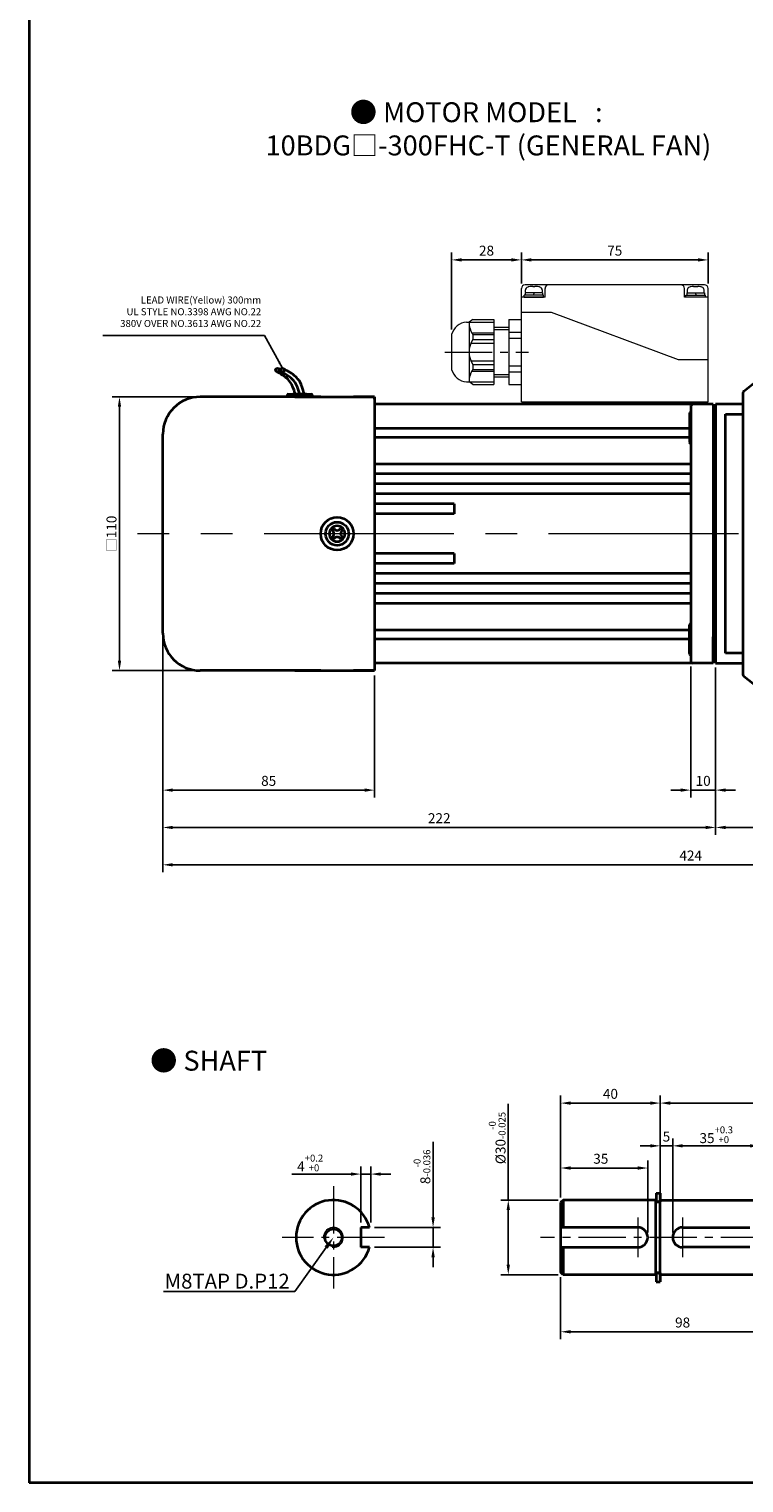
# Model space of a CAD drawing. Units: millimetres. Extents: x 808 to 1778, y -1953 to 432.
# Drawn here: x 808 to 1095, y -1953 to -1369 of the extents above; entities that cross this region are included whole.
import ezdxf
from ezdxf import colors
from ezdxf.entities.mleader import LeaderData, LeaderLine
from ezdxf.math import Vec2, Vec3

# ---------------------------------------------------------------- set-up
doc = ezdxf.new("R2010")
doc.units = ezdxf.units.MM
doc.linetypes.add('CENTER2', pattern=[28.575, 19.05, -3.175, 3.175, -3.175])
for name, color, linetype, lineweight in [('DKM1_SOLIDLINE', 1, 'Continuous', 18), ('DKM2_OUTLINE', 3, 'Continuous', 35), ('DKM3_CENTER', 1, 'CENTER2', 18), ('DKM5_DIM_LINE', 1, 'Continuous', 18), ('DKM5_DIM_LINE @ 1', 1, 'Continuous', 18), ('DKM7_TEXT', 2, 'Continuous', 18)]:
    doc.layers.add(name, color=color, linetype=linetype, lineweight=lineweight)
doc.styles.get("Standard").update_dxf_attribs({"font": 'romans.shx', "bigfont": 'whgtxt.shx'})
doc.dimstyles.new('DKM-A2', dxfattribs={"dimtxt": 4, "dimasz": 4, "dimexe": 3, "dimexo": 2, "dimgap": 1.2, "dimtad": 1, "dimdsep": 46, "dimtxsty": 'Standard', "dimcen": 0, "dimclrd": 1, "dimclre": 1, "dimclrt": 2, "dimazin": 2, "dimtfac": 1, "dimtmove": 0, "dimatfit": 3, "dimfxl": 0, "dimarcsym": 0})
doc.dimstyles.new('DKM-A3', dxfattribs={"dimtxt": 2.83, "dimasz": 2.83, "dimexe": 2.12, "dimexo": 1.42, "dimgap": 1.2, "dimtad": 1, "dimdsep": 46, "dimtxsty": 'Standard', "dimcen": 0, "dimclrd": 1, "dimclre": 1, "dimclrt": 2, "dimazin": 2, "dimtfac": 1, "dimtmove": 0, "dimatfit": 3, "dimfxl": 0, "dimarcsym": 0})

# ---------------------------------------------------------------- blocks, each defined once
blk = doc.blocks.new('*D233')
at = {"layer": 'Defpoints', "color": 0}
for p in [(944.82, -1850.75), (944.82, -1858.75), (970.38, -1858.75)]:
    blk.add_point(p, dxfattribs=at)
at = {"layer": 'DKM5_DIM_LINE', "color": 1, "lineweight": -2}
for p, q in [((970.38, -1846.75), (970.38, -1816.34)), ((946.82, -1850.75), (973.38, -1850.75)), ((970.38, -1858.75), (970.38, -1850.75)), ((946.82, -1858.75), (973.38, -1858.75)), ((970.38, -1862.75), (970.38, -1866.75))]:
    blk.add_line(p, q, dxfattribs=at)
at = {"layer": 'DKM5_DIM_LINE', "color": 1}
for points in [[(969.71, -1846.75), (971.05, -1846.75), (970.38, -1850.75)], [(969.71, -1862.75), (971.05, -1862.75), (970.38, -1858.75)]]:
    blk.add_solid(points, dxfattribs=at)
at = {"layer": 'DKM5_DIM_LINE', "color": 2, "insert": (965.91, -1826.42), "char_height": 4, "attachment_point": 5, "rotation": 90}
blk.add_mtext('8{\\H0.7x;\\S-0^ -0.036;}', dxfattribs=at)
blk = doc.blocks.new('*D234')
at = {"layer": 'Defpoints', "color": 0}
for p in [(945.36, -1829.32), (941.36, -1850.75), (945.36, -1850.75)]:
    blk.add_point(p, dxfattribs=at)
at = {"layer": 'DKM5_DIM_LINE', "color": 1, "lineweight": -2}
for p, q in [((941.36, -1848.75), (941.36, -1826.32)), ((945.36, -1848.75), (945.36, -1826.32)), ((937.36, -1829.32), (913.61, -1829.32)), ((945.36, -1829.32), (941.36, -1829.32)), ((949.36, -1829.32), (953.36, -1829.32))]:
    blk.add_line(p, q, dxfattribs=at)
at = {"layer": 'DKM5_DIM_LINE', "color": 1}
for points in [[(937.36, -1828.66), (937.36, -1829.99), (941.36, -1829.32)], [(949.36, -1828.66), (949.36, -1829.99), (945.36, -1829.32)]]:
    blk.add_solid(points, dxfattribs=at)
at = {"layer": 'DKM5_DIM_LINE', "color": 2, "insert": (921.03, -1824.86), "char_height": 4, "attachment_point": 5}
blk.add_mtext('4{\\H0.7x;\\S+0.2^ +0;}', dxfattribs=at)
blk = doc.blocks.new('*D235')
at = {"layer": 'Defpoints', "color": 0}
for p in [(1022.61, -1839.75), (1000.58, -1869.75), (1022.61, -1869.75)]:
    blk.add_point(p, dxfattribs=at)
at = {"layer": 'DKM2_OUTLINE', "color": 1, "lineweight": -2}
for p, q in [((1000.58, -1839.75), (1000.58, -1801.05)), ((1020.61, -1839.75), (997.58, -1839.75)), ((1000.58, -1865.75), (1000.58, -1843.75)), ((1020.61, -1869.75), (997.58, -1869.75))]:
    blk.add_line(p, q, dxfattribs=at)
at = {"layer": 'DKM2_OUTLINE', "color": 1}
for points in [[(999.92, -1843.75), (1001.25, -1843.75), (1000.58, -1839.75)], [(999.92, -1865.75), (1001.25, -1865.75), (1000.58, -1869.75)]]:
    blk.add_solid(points, dxfattribs=at)
at = {"layer": 'DKM2_OUTLINE', "color": 2, "insert": (996.12, -1814.85), "char_height": 4, "attachment_point": 5, "rotation": 90}
blk.add_mtext('%%C30{\\H0.7x;\\S-0^ -0.025;}', dxfattribs=at)
blk = doc.blocks.new('*D236')
at = {"layer": 'Defpoints', "color": 0}
for p in [(1056.61, -1826.89), (1021.61, -1840.75), (1056.61, -1854.75)]:
    blk.add_point(p, dxfattribs=at)
at = {"layer": 'DKM2_OUTLINE', "color": 1, "lineweight": -2}
for p, q in [((1021.61, -1838.75), (1021.61, -1823.89)), ((1025.61, -1826.89), (1052.61, -1826.89)), ((1056.61, -1852.75), (1056.61, -1823.89))]:
    blk.add_line(p, q, dxfattribs=at)
at = {"layer": 'DKM2_OUTLINE', "color": 1}
for points in [[(1025.61, -1826.22), (1025.61, -1827.56), (1021.61, -1826.89)], [(1052.61, -1826.22), (1052.61, -1827.56), (1056.61, -1826.89)]]:
    blk.add_solid(points, dxfattribs=at)
at = {"layer": 'DKM2_OUTLINE', "color": 2, "insert": (1037.74, -1823.69), "char_height": 4, "attachment_point": 5}
blk.add_mtext('35', dxfattribs=at)
blk = doc.blocks.new('*D237')
at = {"layer": 'Defpoints', "color": 0}
for p in [(1061.61, -1800.81), (1061.61, -1833.25), (1021.61, -1840.75)]:
    blk.add_point(p, dxfattribs=at)
at = {"layer": 'DKM2_OUTLINE', "color": 1, "lineweight": -2}
for p, q in [((1021.61, -1838.75), (1021.61, -1797.81)), ((1061.61, -1831.25), (1061.61, -1797.81)), ((1025.61, -1800.81), (1057.61, -1800.81))]:
    blk.add_line(p, q, dxfattribs=at)
at = {"layer": 'DKM2_OUTLINE', "color": 1}
for points in [[(1025.61, -1800.14), (1025.61, -1801.47), (1021.61, -1800.81)], [(1057.61, -1800.14), (1057.61, -1801.47), (1061.61, -1800.81)]]:
    blk.add_solid(points, dxfattribs=at)
at = {"layer": 'DKM2_OUTLINE', "color": 2, "insert": (1041.61, -1797.61), "char_height": 4, "attachment_point": 5}
blk.add_mtext('40', dxfattribs=at)
blk = doc.blocks.new('*D238')
at = {"layer": 'Defpoints', "color": 0}
for p in [(1177.61, -1800.81), (1061.61, -1833.25), (1177.61, -1833.25)]:
    blk.add_point(p, dxfattribs=at)
at = {"layer": 'DKM2_OUTLINE', "color": 1, "lineweight": -2}
for p, q in [((1061.61, -1831.25), (1061.61, -1797.81)), ((1177.61, -1831.25), (1177.61, -1797.81)), ((1065.61, -1800.81), (1173.61, -1800.81))]:
    blk.add_line(p, q, dxfattribs=at)
at = {"layer": 'DKM2_OUTLINE', "color": 1}
for points in [[(1065.61, -1800.14), (1065.61, -1801.47), (1061.61, -1800.81)], [(1173.61, -1800.14), (1173.61, -1801.47), (1177.61, -1800.81)]]:
    blk.add_solid(points, dxfattribs=at)
at = {"layer": 'DKM2_OUTLINE', "color": 2, "insert": (1119.61, -1797.61), "char_height": 4, "attachment_point": 5}
blk.add_mtext('116', dxfattribs=at)
blk = doc.blocks.new('*D266')
at = {"layer": 'Defpoints', "color": 0}
for p in [(1021.61, -1868.75), (1119.61, -1884.75), (1021.61, -1892.68)]:
    blk.add_point(p, dxfattribs=at)
at = {"layer": 'DKM2_OUTLINE', "color": 1, "lineweight": -2}
for p, q in [((1021.61, -1870.75), (1021.61, -1895.68)), ((1119.61, -1886.75), (1119.61, -1895.68)), ((1115.61, -1892.68), (1025.61, -1892.68))]:
    blk.add_line(p, q, dxfattribs=at)
at = {"layer": 'DKM2_OUTLINE', "color": 1}
for points in [[(1025.61, -1892.02), (1025.61, -1893.35), (1021.61, -1892.68)], [(1115.61, -1892.02), (1115.61, -1893.35), (1119.61, -1892.68)]]:
    blk.add_solid(points, dxfattribs=at)
at = {"layer": 'DKM2_OUTLINE', "color": 2, "insert": (1070.61, -1889.48), "char_height": 4, "attachment_point": 5}
blk.add_mtext('98', dxfattribs=at)
blk = doc.blocks.new('3566')
at = {"layer": 'DKM1_SOLIDLINE'}
h = blk.add_hatch(color=256, dxfattribs=at)
h.dxf.hatch_style = 1
h.paths.add_polyline_path([(3492.79, -1044.64), (3494.39, -1044.64), (3494.39, -1041.14), (3492.79, -1041.14)])
h.paths.add_polyline_path([(3494.39, -1073.24), (3492.79, -1073.24), (3492.79, -1076.74), (3494.39, -1076.74)])
at = {"layer": 'DKM2_OUTLINE'}
for p, q in [((3492.79, -1041.14), (3492.79, -1044.64)), ((3492.79, -1041.14), (3494.39, -1041.14)), ((3492.79, -1044.64), (3494.39, -1044.64)), ((3494.39, -1041.14), (3494.39, -1044.64)), ((3492.79, -1073.24), (3492.79, -1076.74)), ((3492.79, -1073.24), (3494.39, -1073.24)), ((3494.39, -1073.24), (3494.39, -1076.74)), ((3492.79, -1076.74), (3494.39, -1076.74))]:
    blk.add_line(p, q, dxfattribs=at)
at = {"layer": 'DKM3_CENTER'}
blk.add_line((3492.79, -1058.94), (3494.39, -1058.94), dxfattribs=at)
blk = doc.blocks.new('*D239')
at = {"layer": 'Defpoints', "color": 0}
for p in [(1066.61, -1817.98), (1061.61, -1839.75), (1066.61, -1854.75)]:
    blk.add_point(p, dxfattribs=at)
at = {"layer": 'DKM2_OUTLINE', "color": 1, "lineweight": -2}
for p, q in [((1061.61, -1837.75), (1061.61, -1814.98)), ((1066.61, -1852.75), (1066.61, -1814.98)), ((1057.61, -1817.98), (1053.61, -1817.98)), ((1061.61, -1817.98), (1066.61, -1817.98)), ((1070.61, -1817.98), (1074.61, -1817.98))]:
    blk.add_line(p, q, dxfattribs=at)
at = {"layer": 'DKM2_OUTLINE', "color": 1}
for points in [[(1057.61, -1817.32), (1057.61, -1818.65), (1061.61, -1817.98)], [(1070.61, -1817.32), (1070.61, -1818.65), (1066.61, -1817.98)]]:
    blk.add_solid(points, dxfattribs=at)
at = {"layer": 'DKM2_OUTLINE', "color": 2, "insert": (1064.11, -1814.78), "char_height": 4, "attachment_point": 5}
blk.add_mtext('5', dxfattribs=at)
blk = doc.blocks.new('*D240')
at = {"layer": 'Defpoints', "color": 0}
for p in [(1101.61, -1817.98), (1066.61, -1854.75), (1101.61, -1854.75)]:
    blk.add_point(p, dxfattribs=at)
at = {"layer": 'DKM2_OUTLINE', "color": 1, "lineweight": -2}
for p, q in [((1066.61, -1852.75), (1066.61, -1814.98)), ((1101.61, -1852.75), (1101.61, -1814.98)), ((1070.61, -1817.98), (1097.61, -1817.98))]:
    blk.add_line(p, q, dxfattribs=at)
at = {"layer": 'DKM2_OUTLINE', "color": 1}
for points in [[(1070.61, -1817.32), (1070.61, -1818.65), (1066.61, -1817.98)], [(1097.61, -1817.32), (1097.61, -1818.65), (1101.61, -1817.98)]]:
    blk.add_solid(points, dxfattribs=at)
at = {"layer": 'DKM2_OUTLINE', "color": 2, "insert": (1084.11, -1813.52), "char_height": 4, "attachment_point": 5}
blk.add_mtext('35{\\H0.7x;\\S+0.3^ +0;}', dxfattribs=at)
blk = doc.blocks.new('*D332')
at = {"layer": 'Defpoints', "color": 0}
for p in [(1083.85, -1624.09), (1285.85, -1623.67), (1083.85, -1690.08)]:
    blk.add_point(p, dxfattribs=at)
at = {"layer": 'DKM5_DIM_LINE', "color": 1, "lineweight": -2}
for p, q in [((1083.85, -1626.09), (1083.85, -1693.08)), ((1285.85, -1625.67), (1285.85, -1693.08)), ((1281.85, -1690.08), (1087.85, -1690.08))]:
    blk.add_line(p, q, dxfattribs=at)
at = {"layer": 'DKM5_DIM_LINE', "color": 1}
for points in [[(1087.85, -1689.41), (1087.85, -1690.75), (1083.85, -1690.08)], [(1281.85, -1689.41), (1281.85, -1690.75), (1285.85, -1690.08)]]:
    blk.add_solid(points, dxfattribs=at)
at = {"layer": 'DKM5_DIM_LINE', "color": 2, "insert": (1184.85, -1686.88), "char_height": 4, "attachment_point": 5}
blk.add_mtext('202', dxfattribs=at)
blk = doc.blocks.new('*D333')
at = {"layer": 'Defpoints', "color": 0}
for p in [(861.85, -1612.09), (1083.85, -1624.09), (861.85, -1690.08)]:
    blk.add_point(p, dxfattribs=at)
at = {"layer": 'DKM5_DIM_LINE', "color": 1, "lineweight": -2}
for p, q in [((861.85, -1614.09), (861.85, -1693.08)), ((1083.85, -1626.09), (1083.85, -1693.08)), ((1079.85, -1690.08), (865.85, -1690.08))]:
    blk.add_line(p, q, dxfattribs=at)
at = {"layer": 'DKM5_DIM_LINE', "color": 1}
for points in [[(865.85, -1689.41), (865.85, -1690.75), (861.85, -1690.08)], [(1079.85, -1689.41), (1079.85, -1690.75), (1083.85, -1690.08)]]:
    blk.add_solid(points, dxfattribs=at)
at = {"layer": 'DKM5_DIM_LINE', "color": 2, "insert": (972.85, -1686.88), "char_height": 4, "attachment_point": 5}
blk.add_mtext('222', dxfattribs=at)
blk = doc.blocks.new('*D334')
at = {"layer": 'Defpoints', "color": 0}
for p in [(861.85, -1612.09), (1285.85, -1623.67), (1285.85, -1705.08)]:
    blk.add_point(p, dxfattribs=at)
at = {"layer": 'DKM5_DIM_LINE', "color": 1, "lineweight": -2}
for p, q in [((861.85, -1614.09), (861.85, -1708.08)), ((1285.85, -1625.67), (1285.85, -1708.08)), ((865.85, -1705.08), (1281.85, -1705.08))]:
    blk.add_line(p, q, dxfattribs=at)
at = {"layer": 'DKM5_DIM_LINE', "color": 1}
for points in [[(865.85, -1704.41), (865.85, -1705.75), (861.85, -1705.08)], [(1281.85, -1704.41), (1281.85, -1705.75), (1285.85, -1705.08)]]:
    blk.add_solid(points, dxfattribs=at)
at = {"layer": 'DKM5_DIM_LINE', "color": 2, "insert": (1073.85, -1701.88), "char_height": 4, "attachment_point": 5}
blk.add_mtext('424', dxfattribs=at)
blk = doc.blocks.new('*D339')
at = {"layer": 'Defpoints', "color": 0}
for p in [(1005.84, -1462.09), (1005.84, -1473.59), (1080.84, -1473.59)]:
    blk.add_point(p, dxfattribs=at)
at = {"layer": 'DKM5_DIM_LINE', "color": 1, "lineweight": -2}
for p, q in [((1005.84, -1471.59), (1005.84, -1459.09)), ((1080.84, -1471.59), (1080.84, -1459.09)), ((1076.84, -1462.09), (1009.84, -1462.09))]:
    blk.add_line(p, q, dxfattribs=at)
at = {"layer": 'DKM5_DIM_LINE', "color": 1}
for points in [[(1009.84, -1461.42), (1009.84, -1462.75), (1005.84, -1462.09)], [(1076.84, -1461.42), (1076.84, -1462.75), (1080.84, -1462.09)]]:
    blk.add_solid(points, dxfattribs=at)
at = {"layer": 'DKM5_DIM_LINE', "color": 2, "insert": (1043.34, -1458.89), "char_height": 4, "attachment_point": 5}
blk.add_mtext('75', dxfattribs=at)
blk = doc.blocks.new('*D340')
at = {"layer": 'Defpoints', "color": 0}
for p in [(977.84, -1462.09), (1005.84, -1473.59), (977.84, -1492.09)]:
    blk.add_point(p, dxfattribs=at)
at = {"layer": 'DKM5_DIM_LINE', "color": 1, "lineweight": -2}
for p, q in [((977.84, -1490.09), (977.84, -1459.09)), ((1005.84, -1471.59), (1005.84, -1459.09)), ((1001.84, -1462.09), (981.84, -1462.09))]:
    blk.add_line(p, q, dxfattribs=at)
at = {"layer": 'DKM5_DIM_LINE', "color": 1}
for points in [[(981.84, -1461.42), (981.84, -1462.75), (977.84, -1462.09)], [(1001.84, -1461.42), (1001.84, -1462.75), (1005.84, -1462.09)]]:
    blk.add_solid(points, dxfattribs=at)
at = {"layer": 'DKM5_DIM_LINE', "color": 2, "insert": (991.84, -1458.89), "char_height": 4, "attachment_point": 5}
blk.add_mtext('28', dxfattribs=at)
blk = doc.blocks.new('*D336')
at = {"layer": 'Defpoints', "color": 0}
for p in [(876.84, -1517.09), (844.43, -1627.09), (876.84, -1627.09)]:
    blk.add_point(p, dxfattribs=at)
at = {"layer": 'DKM5_DIM_LINE', "color": 1, "lineweight": -2}
for p, q in [((874.84, -1517.09), (841.43, -1517.09)), ((844.43, -1521.09), (844.43, -1623.09)), ((874.84, -1627.09), (841.43, -1627.09))]:
    blk.add_line(p, q, dxfattribs=at)
at = {"layer": 'DKM5_DIM_LINE', "color": 1}
for points in [[(843.77, -1521.09), (845.1, -1521.09), (844.43, -1517.09)], [(843.77, -1623.09), (845.1, -1623.09), (844.43, -1627.09)]]:
    blk.add_solid(points, dxfattribs=at)
at = {"layer": 'DKM5_DIM_LINE', "color": 2, "insert": (841.23, -1572.09), "char_height": 4, "attachment_point": 5, "rotation": 90}
blk.add_mtext('{\\fGulim|b0|i0|c129|p50;□}110', dxfattribs=at)
blk = doc.blocks.new('*D337')
at = {"layer": 'Defpoints', "color": 0}
for p in [(861.85, -1612.41), (946.85, -1627.09), (861.85, -1675.08)]:
    blk.add_point(p, dxfattribs=at)
at = {"layer": 'DKM5_DIM_LINE', "color": 1, "lineweight": -2}
for p, q in [((861.85, -1614.41), (861.85, -1678.08)), ((946.85, -1629.09), (946.85, -1678.08)), ((942.85, -1675.08), (865.85, -1675.08))]:
    blk.add_line(p, q, dxfattribs=at)
at = {"layer": 'DKM5_DIM_LINE', "color": 1}
for points in [[(865.85, -1674.41), (865.85, -1675.75), (861.85, -1675.08)], [(942.85, -1674.41), (942.85, -1675.75), (946.85, -1675.08)]]:
    blk.add_solid(points, dxfattribs=at)
at = {"layer": 'DKM5_DIM_LINE', "color": 2, "insert": (904.35, -1671.88), "char_height": 4, "attachment_point": 5}
blk.add_mtext('85', dxfattribs=at)
blk = doc.blocks.new('*D338')
at = {"layer": 'Defpoints', "color": 0}
for p in [(1073.85, -1623.41), (1083.85, -1623.83), (1073.85, -1675.08)]:
    blk.add_point(p, dxfattribs=at)
at = {"layer": 'DKM5_DIM_LINE', "color": 1, "lineweight": -2}
for p, q in [((1073.85, -1625.41), (1073.85, -1678.08)), ((1083.85, -1625.83), (1083.85, -1678.08)), ((1069.85, -1675.08), (1065.85, -1675.08)), ((1083.85, -1675.08), (1073.85, -1675.08)), ((1087.85, -1675.08), (1091.85, -1675.08))]:
    blk.add_line(p, q, dxfattribs=at)
at = {"layer": 'DKM5_DIM_LINE', "color": 1}
for points in [[(1069.85, -1674.41), (1069.85, -1675.75), (1073.85, -1675.08)], [(1087.85, -1674.41), (1087.85, -1675.75), (1083.85, -1675.08)]]:
    blk.add_solid(points, dxfattribs=at)
at = {"layer": 'DKM5_DIM_LINE', "color": 2, "insert": (1078.85, -1671.88), "char_height": 4, "attachment_point": 5}
blk.add_mtext('10', dxfattribs=at)

msp = doc.modelspace()

# ---------------------------------------------------------------- linework, layer by layer
at = {"layer": 'DKM1_SOLIDLINE'}
msp.add_arc((930.361, -1854.751), 4, 262.819244, 187.180756, dxfattribs=at)
at = {"layer": 'DKM2_OUTLINE'}
for p, q in [((808.122, 38.304), (808.122, -1953.391)), ((1095.223, -1514.785), (1104.574, -1507.304)), ((925.241, -1517.085), (876.848, -1517.085)), ((911.848, -1517.085), (911.848, -1516.339)), ((912.148, -1516.039), (921.548, -1516.039)), ((919.579, -1516.039), (914.116, -1516.039)), ((914.848, -1517.085), (946.848, -1517.085)), ((921.848, -1516.339), (921.848, -1517.085)), ((946.848, -1517.085), (938.454, -1517.085)), ((946.848, -1517.085), (946.848, -1517.737)), ((946.848, -1518.085), (946.848, -1517.085)), ((946.848, -1517.737), (946.848, -1541.222)), ((946.848, -1518.085), (946.848, -1626.085)), ((1094.848, -1515.566), (1094.848, -1628.605)), ((1082.848, -1520.085), (946.848, -1520.085)), ((1073.848, -1521.085), (1073.848, -1623.085)), ((1082.848, -1520.085), (1082.848, -1613.508)), ((1083.569, -1520.604), (1082.848, -1520.585)), ((1094.848, -1520.085), (1083.848, -1520.085)), ((1083.848, -1520.085), (1083.848, -1624.085)), ((1083.848, -1623.508), (1083.848, -1520.662)), ((1087.848, -1524.085), (1094.848, -1524.085)), ((1087.848, -1530.085), (1087.848, -1524.085)), ((1073.348, -1529.79), (946.848, -1529.79)), ((1087.848, -1614.085), (1087.848, -1530.085)), ((861.848, -1612.085), (861.848, -1532.085)), ((1073.348, -1533.374), (946.848, -1533.374)), ((946.848, -1541.222), (946.848, -1543.691)), ((946.848, -1543.691), (946.848, -1600.48)), ((1073.848, -1544.085), (946.848, -1544.085)), ((1073.848, -1548.085), (946.848, -1548.085)), ((1073.848, -1552.085), (946.848, -1552.085)), ((1073.848, -1556.085), (946.848, -1556.085)), ((978.848, -1560.085), (946.848, -1560.085)), ((978.848, -1564.085), (946.848, -1564.085)), ((978.848, -1560.085), (978.848, -1564.085)), ((978.848, -1580.085), (946.848, -1580.085)), ((978.848, -1580.085), (978.848, -1584.085)), ((978.848, -1584.085), (946.848, -1584.085)), ((1073.848, -1588.085), (946.848, -1588.085)), ((1073.848, -1592.085), (946.848, -1592.085)), ((1073.848, -1596.085), (946.848, -1596.085)), ((1073.848, -1600.085), (946.848, -1600.085)), ((946.848, -1600.48), (946.848, -1602.949)), ((946.848, -1602.949), (946.848, -1626.433)), ((1073.348, -1610.796), (946.848, -1610.796)), ((1073.348, -1614.381), (946.848, -1614.381)), ((1082.848, -1624.085), (1082.848, -1613.508)), ((1087.848, -1620.085), (1087.848, -1614.085)), ((1083.569, -1623.566), (1082.848, -1623.585)), ((1094.848, -1620.085), (1087.848, -1620.085)), ((925.241, -1627.085), (876.848, -1627.085)), ((914.848, -1627.085), (946.848, -1627.085)), ((946.848, -1627.085), (938.454, -1627.085)), ((1082.848, -1624.085), (946.848, -1624.085)), ((946.848, -1626.085), (946.848, -1627.085)), ((946.848, -1626.433), (946.848, -1627.085)), ((1083.848, -1624.085), (1094.848, -1624.085)), ((1104.574, -1636.866), (1095.223, -1629.386)), ((1022.611, -1839.751), (1021.611, -1840.751)), ((1021.611, -1840.751), (1021.611, -1868.751)), ((1059.861, -1839.751), (1022.611, -1839.751)), ((1022.611, -1839.751), (1022.611, -1850.751)), ((1059.861, -1869.751), (1059.861, -1839.751)), ((1061.611, -1840.451), (1059.861, -1840.451)), ((1061.611, -1869.751), (1061.611, -1839.751)), ((1061.611, -1839.751), (1177.611, -1839.751)), ((944.818, -1850.751), (941.361, -1850.751)), ((941.361, -1850.751), (941.361, -1858.751)), ((1052.611, -1850.751), (1021.611, -1850.751)), ((1070.611, -1850.751), (1097.611, -1850.751)), ((944.818, -1858.751), (941.361, -1858.751)), ((1021.611, -1858.751), (1052.611, -1858.751)), ((1022.611, -1858.751), (1022.611, -1869.751)), ((1097.611, -1858.751), (1070.611, -1858.751)), ((1022.611, -1869.751), (1021.611, -1868.751)), ((1059.861, -1869.751), (1022.611, -1869.751)), ((1061.611, -1869.051), (1059.861, -1869.051)), ((1177.611, -1869.751), (1061.611, -1869.751)), ((1778.122, -1953.391), (808.122, -1953.391))]:
    msp.add_line(p, q, dxfattribs=at)
at = {"layer": 'DKM2_OUTLINE', "linetype": 'Continuous', "lineweight": 15}
for p, q in [((1005.844, -1519.085), (1005.844, -1473.585)), ((1015.344, -1477.085), (1005.844, -1477.085)), ((1006.944, -1477.085), (1006.944, -1476.285)), ((1014.744, -1476.285), (1006.944, -1476.285)), ((1006.944, -1477.085), (1014.744, -1477.085)), ((1079.344, -1472.085), (1007.344, -1472.085)), ((1007.344, -1475.285), (1007.344, -1476.285)), ((1014.344, -1475.285), (1007.344, -1475.285)), ((1014.344, -1476.285), (1007.344, -1476.285)), ((1007.485, -1475.095), (1007.442, -1474.166)), ((1014.003, -1475.285), (1007.685, -1475.285)), ((1008.86, -1472.919), (1008.855, -1472.908)), ((1010.382, -1472.742), (1009.943, -1472.742)), ((1010.382, -1472.919), (1010.382, -1472.742)), ((1011.044, -1475.285), (1010.644, -1476.285)), ((1011.745, -1472.742), (1011.306, -1472.742)), ((1011.306, -1472.742), (1011.306, -1472.919)), ((1012.833, -1472.908), (1012.827, -1472.919)), ((1014.246, -1474.166), (1014.203, -1475.095)), ((1014.344, -1475.285), (1014.344, -1476.285)), ((1014.744, -1477.085), (1014.744, -1476.285)), ((1015.344, -1477.085), (1015.344, -1473.585)), ((1071.344, -1477.085), (1071.344, -1473.585)), ((1080.844, -1477.085), (1071.344, -1477.085)), ((1071.944, -1476.285), (1079.744, -1476.285)), ((1071.944, -1477.085), (1071.944, -1476.285)), ((1079.744, -1477.085), (1071.944, -1477.085)), ((1072.344, -1475.285), (1072.344, -1476.285)), ((1072.344, -1475.285), (1079.344, -1475.285)), ((1072.344, -1476.285), (1079.344, -1476.285)), ((1072.442, -1474.166), (1072.485, -1475.095)), ((1072.685, -1475.285), (1079.003, -1475.285)), ((1073.855, -1472.908), (1073.86, -1472.919)), ((1074.943, -1472.742), (1075.382, -1472.742)), ((1075.382, -1472.742), (1075.382, -1472.919)), ((1075.644, -1475.285), (1076.044, -1476.285)), ((1076.306, -1472.919), (1076.306, -1472.742)), ((1076.306, -1472.742), (1076.745, -1472.742)), ((1077.827, -1472.919), (1077.833, -1472.908)), ((1079.203, -1475.095), (1079.246, -1474.166)), ((1079.344, -1475.285), (1079.344, -1476.285)), ((1079.744, -1477.085), (1079.744, -1476.285)), ((1080.844, -1477.085), (1080.844, -1473.585)), ((1080.844, -1519.085), (1080.844, -1477.085)), ((1005.844, -1483.085), (1010.844, -1483.085)), ((1010.844, -1483.085), (1017.844, -1483.085)), ((1017.844, -1483.085), (1068.844, -1502.085)), ((983.844, -1487.085), (984.844, -1487.085)), ((986.344, -1486.085), (984.844, -1487.085)), ((984.844, -1487.085), (994.844, -1487.085)), ((984.844, -1487.085), (984.844, -1511.085)), ((986.344, -1486.085), (994.844, -1486.085)), ((994.844, -1486.085), (994.844, -1512.085)), ((994.844, -1489.085), (1000.844, -1489.085)), ((1000.844, -1486.085), (1005.844, -1486.085)), ((1000.844, -1486.085), (1000.844, -1512.085)), ((977.844, -1492.085), (977.844, -1506.085)), ((985.926, -1491.385), (994.844, -1491.385)), ((986.344, -1492.085), (986.344, -1494.085)), ((986.344, -1492.085), (994.844, -1492.085)), ((986.344, -1494.085), (994.844, -1494.085)), ((994.844, -1490.085), (1000.844, -1490.085)), ((1000.844, -1491.085), (1005.844, -1491.085)), ((1000.844, -1493.585), (1005.844, -1493.585)), ((985.545, -1495.585), (994.844, -1495.585)), ((985.545, -1502.585), (994.844, -1502.585)), ((985.926, -1506.785), (994.844, -1506.785)), ((986.344, -1504.085), (994.844, -1504.085)), ((986.344, -1504.085), (986.344, -1506.085)), ((986.344, -1506.085), (994.844, -1506.085)), ((1000.844, -1504.585), (1005.844, -1504.585)), ((1068.844, -1502.085), (1075.844, -1502.085)), ((1075.844, -1502.085), (1080.844, -1502.085)), ((983.844, -1511.085), (984.844, -1511.085)), ((986.344, -1512.085), (984.844, -1511.085)), ((984.844, -1511.085), (994.844, -1511.085)), ((986.344, -1512.085), (994.844, -1512.085)), ((994.844, -1508.085), (1000.844, -1508.085)), ((994.844, -1509.085), (1000.844, -1509.085)), ((1000.844, -1507.085), (1005.844, -1507.085)), ((1000.844, -1512.085), (1005.844, -1512.085)), ((1005.844, -1519.085), (1080.844, -1519.085)), ((1020.844, -1519.085), (1020.844, -1520.085)), ((1075.844, -1519.085), (1075.844, -1520.085)), ((1083.848, -1521.085), (1083.848, -1623.085)), ((1083.848, -1521.085), (1083.848, -1623.085))]:
    msp.add_line(p, q, dxfattribs=at)
at = {"layer": 'DKM2_OUTLINE'}
for points in [[(915.027, -1516.039), (914.569, -1514.474), (914.102, -1513.189), (913.626, -1512.147), (913.137, -1511.307), (912.634, -1510.632), (912.115, -1510.081), (911.577, -1509.615), (911.021, -1509.197), (910.444, -1508.792), (909.854, -1508.396), (909.261, -1508.011), (908.672, -1507.637), (908.098, -1507.275), (907.547, -1506.928), (907.316, -1506.78)], [(916.848, -1516.039), (916.39, -1514.474), (915.923, -1513.189), (915.447, -1512.147), (914.958, -1511.307), (914.455, -1510.632), (913.935, -1510.081), (913.398, -1509.615), (912.842, -1509.197), (912.265, -1508.792), (911.675, -1508.396), (911.082, -1508.011), (910.493, -1507.637), (909.919, -1507.275), (909.368, -1506.928), (909.137, -1506.78)], [(918.669, -1516.039), (918.223, -1514.47), (917.792, -1513.175), (917.37, -1512.116), (916.952, -1511.255), (916.531, -1510.554), (916.103, -1509.975), (915.662, -1509.48), (915.202, -1509.031), (914.718, -1508.596), (914.199, -1508.167), (913.637, -1507.742), (913.021, -1507.319), (912.343, -1506.895), (911.591, -1506.469), (910.756, -1506.038), (910.632, -1505.98)]]:
    msp.add_lwpolyline(points, dxfattribs=at)
for centre, radius in [((931.848, -1572.085), 6.605), ((931.848, -1572.085), 4.673), ((930.361, -1854.751), 3.4)]:
    msp.add_circle(centre, radius, dxfattribs=at)
at = {"layer": 'DKM2_OUTLINE', "linetype": 'Continuous', "lineweight": 15}
for centre, radius, start, end in [((1007.344, -1473.585), 1.5, 90, 180), ((1008.737, -1474.279), 1.3, 105.88085, 175), ((1007.685, -1475.085), 0.2, 182.662901, 270), ((1010.844, -1481.685), 9, 102.768055, 105.88085), ((1010.844, -1481.685), 8.988, 95.752184, 102.74957), ((1010.844, -1482.675), 9.768, 87.288934, 92.711066), ((1010.844, -1481.685), 8.988, 77.25043, 84.247816), ((1010.844, -1481.685), 9, 74.11915, 77.231945), ((1012.951, -1474.279), 1.3, 5, 74.11915), ((1014.003, -1475.085), 0.2, 270, 357.337099), ((1016.844, -1473.585), 1.5, 90, 180), ((1069.844, -1473.585), 1.5, 0, 90), ((1073.737, -1474.279), 1.3, 105.88085, 175), ((1072.685, -1475.085), 0.2, 182.662901, 270), ((1075.844, -1481.685), 9, 102.768055, 105.88085), ((1075.844, -1481.685), 8.988, 95.752184, 102.74957), ((1075.844, -1482.675), 9.768, 87.288934, 92.711066), ((1075.844, -1481.685), 8.988, 77.25043, 84.247816), ((1075.844, -1481.685), 9, 74.11915, 77.231945), ((1077.951, -1474.279), 1.3, 5, 74.11915), ((1079.003, -1475.085), 0.2, 270, 357.337099), ((1079.344, -1473.585), 1.5, 0, 90), ((984.344, -1493.785), 6.719, 94.267893, 165.343249), ((993.927, -1487.085), 9.083, 180, 213.398488), ((993.927, -1499.085), 9.083, 146.601512, 213.398488), ((984.344, -1504.385), 6.719, 194.656751, 265.732107), ((993.927, -1511.085), 9.083, 146.601512, 180)]:
    msp.add_arc(centre, radius, start, end, dxfattribs=at)
at = {"layer": 'DKM2_OUTLINE'}
for centre, radius, start, end in [((876.848, -1532.085), 15, 90, 180), ((912.148, -1516.339), 0.3, 90, 180), ((921.548, -1516.339), 0.3, 0, 90), ((1095.848, -1515.566), 1, 128.659824, 180), ((1073.848, -1523.905), 0.5, 89.98149, 180), ((1074.848, -1521.085), 1, 90, 180), ((1083.548, -1521.404), 0.8, 67.975687, 88.5), ((1073.848, -1535.405), 0.5, 180, 269.98156), ((931.848, -1572.085), 3.15, 0, 180), ((931.848, -1572.085), 2.5, 123.462497, 146.537053), ((928.885, -1572.085), 1.667, 359.999848, 55.801911), ((931.848, -1569.063), 1.667, 214.197833, 325.801826), ((931.848, -1572.085), 2.5, 33.463175, 56.536524), ((934.93, -1572.085), 1.667, 124.197699, 180), ((931.848, -1572.085), 3.15, 180, 0), ((931.848, -1572.085), 2.5, 213.462947, 236.537503), ((928.885, -1572.085), 1.667, 304.198089, 0.000152), ((931.848, -1575.108), 1.667, 34.198174, 145.802167), ((931.848, -1572.085), 2.5, 303.463476, 326.536825), ((934.93, -1572.085), 1.667, 180, 235.802301), ((1073.848, -1608.765), 0.5, 90.01844, 180), ((876.848, -1612.085), 15, 180, 270), ((1073.848, -1620.265), 0.5, 180, 270.01851), ((1074.848, -1623.085), 1, 180, 270), ((1083.548, -1622.767), 0.8, 271.5, 292.024313), ((1095.848, -1628.605), 1, 180, 231.340176), ((930.361, -1854.751), 15, 15.46601, 344.53399), ((1052.611, -1854.751), 4, 270, 90), ((1070.611, -1854.751), 4, 90, 270)]:
    msp.add_arc(centre, radius, start, end, dxfattribs=at)
for centre in [(908.007, -1506.315), (909.828, -1506.315)]:
    msp.add_ellipse(centre, major_axis=(0.91, 0), ratio=0.7845532, dxfattribs=at)
for points, knots in [([(1073.348, -1523.905), (1073.348, -1523.906), (1073.348, -1523.908), (1073.348, -1523.922), (1073.348, -1523.944), (1073.348, -1523.975), (1073.348, -1524.034), (1073.348, -1524.144), (1073.348, -1524.334), (1073.348, -1524.576), (1073.348, -1524.963), (1073.348, -1525.563), (1073.348, -1526.295), (1073.348, -1526.94), (1073.348, -1527.451), (1073.348, -1527.983), (1073.348, -1528.471), (1073.348, -1528.904), (1073.348, -1529.279), (1073.348, -1529.53), (1073.348, -1529.655)], [0, 0, 0, 0, 0.0250336, 0.0500189, 0.0749945, 0.0999991, 0.1250714, 0.1875556, 0.2501004, 0.3125847, 0.3751295, 0.5000071, 0.6248848, 0.6873691, 0.7499138, 0.8123981, 0.8749429, 0.916645, 0.9582709, 1, 1, 1, 1]), ([(1073.348, -1529.655), (1073.348, -1529.726), (1073.348, -1529.866), (1073.348, -1530.076), (1073.348, -1530.285), (1073.348, -1530.494), (1073.348, -1530.816), (1073.348, -1531.247), (1073.348, -1531.782), (1073.348, -1532.305), (1073.348, -1532.981), (1073.348, -1533.75), (1073.348, -1534.375), (1073.348, -1534.77), (1073.348, -1535.007), (1073.348, -1535.19), (1073.348, -1535.302), (1073.348, -1535.366), (1073.348, -1535.399), (1073.348, -1535.403), (1073.348, -1535.405)], [0, 0, 0, 0, 0.0233349, 0.0466275, 0.0699092, 0.0932113, 0.1165649, 0.1782994, 0.2400921, 0.3044008, 0.3687678, 0.5000057, 0.6312436, 0.6955523, 0.7599193, 0.8216539, 0.8834465, 0.9222957, 0.9610985, 1, 1, 1, 1]), ([(1073.348, -1614.515), (1073.348, -1614.445), (1073.348, -1614.305), (1073.348, -1614.095), (1073.348, -1613.885), (1073.348, -1613.677), (1073.348, -1613.355), (1073.348, -1612.924), (1073.348, -1612.388), (1073.348, -1611.866), (1073.348, -1611.19), (1073.348, -1610.42), (1073.348, -1609.796), (1073.348, -1609.401), (1073.348, -1609.163), (1073.348, -1608.98), (1073.348, -1608.868), (1073.348, -1608.805), (1073.348, -1608.771), (1073.348, -1608.767), (1073.348, -1608.765)], [0, 0, 0, 0, 0.0233349, 0.0466275, 0.0699092, 0.0932113, 0.1165649, 0.1782994, 0.2400921, 0.3044008, 0.3687678, 0.5000057, 0.6312436, 0.6955523, 0.7599193, 0.8216539, 0.8834465, 0.9222957, 0.9610985, 1, 1, 1, 1]), ([(1073.348, -1620.265), (1073.348, -1620.264), (1073.348, -1620.263), (1073.348, -1620.249), (1073.348, -1620.227), (1073.348, -1620.196), (1073.348, -1620.136), (1073.348, -1620.027), (1073.348, -1619.836), (1073.348, -1619.595), (1073.348, -1619.207), (1073.348, -1618.607), (1073.348, -1617.876), (1073.348, -1617.23), (1073.348, -1616.719), (1073.348, -1616.187), (1073.348, -1615.7), (1073.348, -1615.266), (1073.348, -1614.892), (1073.348, -1614.641), (1073.348, -1614.515)], [0, 0, 0, 0, 0.0250336, 0.0500189, 0.0749945, 0.0999991, 0.1250714, 0.1875556, 0.2501004, 0.3125847, 0.3751295, 0.5000071, 0.6248848, 0.6873691, 0.7499138, 0.8123981, 0.8749429, 0.916645, 0.9582709, 1, 1, 1, 1])]:
    msp.add_open_spline(points, degree=3, knots=knots, dxfattribs=at)
at = {"layer": 'DKM3_CENTER'}
for p, q in [((975.044, -1499.085), (1008.644, -1499.085)), ((930.361, -1834.187), (930.361, -1875.315)), ((1052.611, -1846.751), (1052.611, -1862.751)), ((1070.611, -1846.751), (1070.611, -1862.751)), ((950.925, -1854.751), (909.797, -1854.751)), ((1190.661, -1854.751), (1013.561, -1854.751))]:
    msp.add_line(p, q, dxfattribs=at)
at = {"layer": 'DKM3_CENTER', "ltscale": 4}
for p, q in [((1092.998, -1572.085), (851.698, -1572.085)), ((1292.348, -1572.085), (1069.598, -1572.085))]:
    msp.add_line(p, q, dxfattribs=at)

# ---------------------------------------------------------------- block references
at = {"layer": 'DKM2_OUTLINE'}
msp.add_blockref('3566', (-2432.781, -795.811), dxfattribs=at)

# ---------------------------------------------------------------- texts
at = {"layer": 'DKM7_TEXT', "char_height": 8, "attachment_point": 5}
for s, insert, width in [('\\A1;{\\fGulim|b1|i0|c129|p50;● MOTOR MODEL   :  \\P    10BDG□-300FHC-T (GENERAL FAN)}', (987.705, -1409.433), 278.77561), ('{\\fGulim|b0|i0|c129|p50;●} SHAFT ', (880.244, -1783.775), 168.57431)]:
    msp.add_mtext(s, dxfattribs=dict(at, insert=insert, width=width))
at = {"layer": 'DKM7_TEXT', "color": 2, "insert": (901.341, -1489.925), "char_height": 2.83, "attachment_point": 9}
msp.add_mtext('LEAD WIRE(Yellow) 300mm\\PUL STYLE NO.3398 AWG NO.22\\P380V OVER NO.3613 AWG NO.22', dxfattribs=at)

# ---------------------------------------------------------------- dimensions: what is measured, and where the dimension line sits
at = {"layer": 'DKM2_OUTLINE'}
dim = msp.add_linear_dim(base=(1000.582, -1869.751), p1=(1022.611, -1839.751), p2=(1022.611, -1869.751), angle=90, text='%%C<>{\\H0.7x;\\S-0^ -0.025;}', dimstyle='DKM-A2', dxfattribs=at)
dim.commit()
dim.dimension.update_dxf_attribs({"geometry": '*D235', "text_midpoint": (1000.582, -1814.851), "dimtype": 160})
for base, p1, p2, picture, middle in [((1061.611, -1800.808), (1021.611, -1840.751), (1061.611, -1833.251), '*D237', (1041.611, -1797.608)), ((1177.611, -1800.808), (1061.611, -1833.251), (1177.611, -1833.251), '*D238', (1119.611, -1797.608))]:
    dim = msp.add_linear_dim(base=base, p1=p1, p2=p2, dimstyle='DKM-A2', dxfattribs=at)
    dim.commit()
    dim.dimension.update_dxf_attribs({"geometry": picture, "text_midpoint": middle})
dim = msp.add_linear_dim(base=(1101.611, -1817.982), p1=(1066.611, -1854.751), p2=(1101.611, -1854.751), text='<>{\\H0.7x;\\S+0.3^ +0;}', dimstyle='DKM-A2', dxfattribs=at)
dim.commit()
dim.dimension.update_dxf_attribs({"geometry": '*D240', "text_midpoint": (1084.111, -1813.515)})
for base, p1, p2, picture, middle in [((1066.611, -1817.982), (1061.611, -1839.751), (1066.611, -1854.751), '*D239', (1064.111, -1817.982)), ((1056.611, -1826.89), (1021.611, -1840.751), (1056.611, -1854.751), '*D236', (1037.736, -1826.89)), ((1021.611, -1892.683), (1119.611, -1884.751), (1021.611, -1868.751), '*D266', (1070.611, -1892.683))]:
    dim = msp.add_linear_dim(base=base, p1=p1, p2=p2, dimstyle='DKM-A2', dxfattribs=at)
    dim.commit()
    dim.dimension.update_dxf_attribs({"geometry": picture, "text_midpoint": middle, "dimtype": 160})
at = {"layer": 'DKM5_DIM_LINE'}
for base, p1, p2, picture, middle in [((977.844, -1462.085), (1005.844, -1473.585), (977.844, -1492.085), '*D340', (991.844, -1458.885)), ((1005.844, -1462.085), (1080.844, -1473.585), (1005.844, -1473.585), '*D339', (1043.344, -1458.885)), ((861.848, -1690.081), (1083.848, -1624.085), (861.848, -1612.085), '*D333', (972.848, -1686.881))]:
    dim = msp.add_linear_dim(base=base, p1=p1, p2=p2, angle=180, dimstyle='DKM-A2', dxfattribs=at)
    dim.commit()
    dim.dimension.update_dxf_attribs({"geometry": picture, "text_midpoint": middle})
for base, p1, p2, angle, text, picture, middle in [((844.434, -1627.085), (876.845, -1517.085), (876.845, -1627.085), 90, '{\\fGulim|b0|i0|c129|p50;□}<>', '*D336', (844.434, -1572.085)), ((970.38, -1858.751), (944.818, -1850.751), (944.818, -1858.751), 270, '<>{\\H0.7x;\\S-0^ -0.036;}', '*D233', (970.38, -1826.423))]:
    dim = msp.add_linear_dim(base=base, p1=p1, p2=p2, angle=angle, text=text, dimstyle='DKM-A2', dxfattribs=at)
    dim.commit()
    dim.dimension.update_dxf_attribs({"geometry": picture, "text_midpoint": middle, "dimtype": 160})
for base, p1, p2, picture, middle in [((1285.848, -1705.081), (861.848, -1612.085), (1285.848, -1623.671), '*D334', (1073.848, -1705.081)), ((1083.848, -1690.081), (1285.848, -1623.671), (1083.848, -1624.085), '*D332', (1184.848, -1690.081))]:
    dim = msp.add_linear_dim(base=base, p1=p1, p2=p2, angle=180, dimstyle='DKM-A2', dxfattribs=at)
    dim.commit()
    dim.dimension.update_dxf_attribs({"geometry": picture, "text_midpoint": middle, "dimtype": 160})
for base, p1, p2, picture, middle in [((861.848, -1675.081), (946.848, -1627.085), (861.848, -1612.411), '*D337', (904.348, -1671.881)), ((1073.848, -1675.081), (1083.848, -1623.834), (1073.848, -1623.411), '*D338', (1078.848, -1671.881))]:
    dim = msp.add_linear_dim(base=base, p1=p1, p2=p2, dimstyle='DKM-A2', dxfattribs=at)
    dim.commit()
    dim.dimension.update_dxf_attribs({"geometry": picture, "text_midpoint": middle})
dim = msp.add_linear_dim(base=(945.361, -1829.323), p1=(941.361, -1850.751), p2=(945.361, -1850.751), text='<>{\\H0.7x;\\S+0.2^ +0;}', dimstyle='DKM-A2', dxfattribs=at)
dim.commit()
dim.dimension.update_dxf_attribs({"geometry": '*D234', "text_midpoint": (921.033, -1829.323), "dimtype": 160})

# ---------------------------------------------------------------- leaders
msp.add_leader([(909.864, -1505.601), (902.725, -1492.458), (837.725, -1492.458)], dimstyle='DKM-A3', override={"dimgap": 1.2, "dimtad": 0}, dxfattribs=at)
at = {"layer": 'DKM5_DIM_LINE @ 1'}
ml = msp.add_multileader_mtext('Standard', dxfattribs=at)
ml.set_content('M8TAP D.P12', color=2)
ml.set_leader_properties()
ml.build(insert=Vec2(0, 0))
ml.multileader.update_dxf_attribs({"has_dogleg": 0, "text_left_attachment_type": 5, "text_right_attachment_type": 5, "dogleg_length": 0.36, "arrow_head_size": 5})
ctx = ml.context
ctx.base_point, ctx.char_height, ctx.arrow_head_size, ctx.plane_origin = Vec3(854.359, -1876.54), 6, 5, Vec3(930.361, -1854.751)
ctx.left_attachment, ctx.right_attachment, ctx.text_align_type = 5, 5, 2
notes = []
notes.append((ctx, [(0, (1, 1, 0), (915.165, -1876.54), (-1, 0), 0.36, [(0, [(930.361, -1854.751)], 0, [])])]))
ctx.mtext.insert, ctx.mtext.alignment, ctx.mtext.flow_direction = Vec3(912.805, -1869.34), 3, 5
for ctx, leaders in notes:
    for number, flags, end, landing, length, lines in leaders:
        leader = LeaderData()
        leader.index, (leader.has_last_leader_line, leader.has_dogleg_vector, leader.attachment_direction) = number, flags
        leader.last_leader_point, leader.dogleg_vector, leader.dogleg_length = Vec3(end), Vec3(landing), length
        for number, points, colour, breaks in lines:
            line = LeaderLine()
            line.index, line.vertices, line.color, line.breaks = number, Vec3.list(points), colors.encode_raw_color(colour), breaks
            leader.lines.append(line)
        ctx.leaders.append(leader)

doc.saveas('drawing.dxf')
